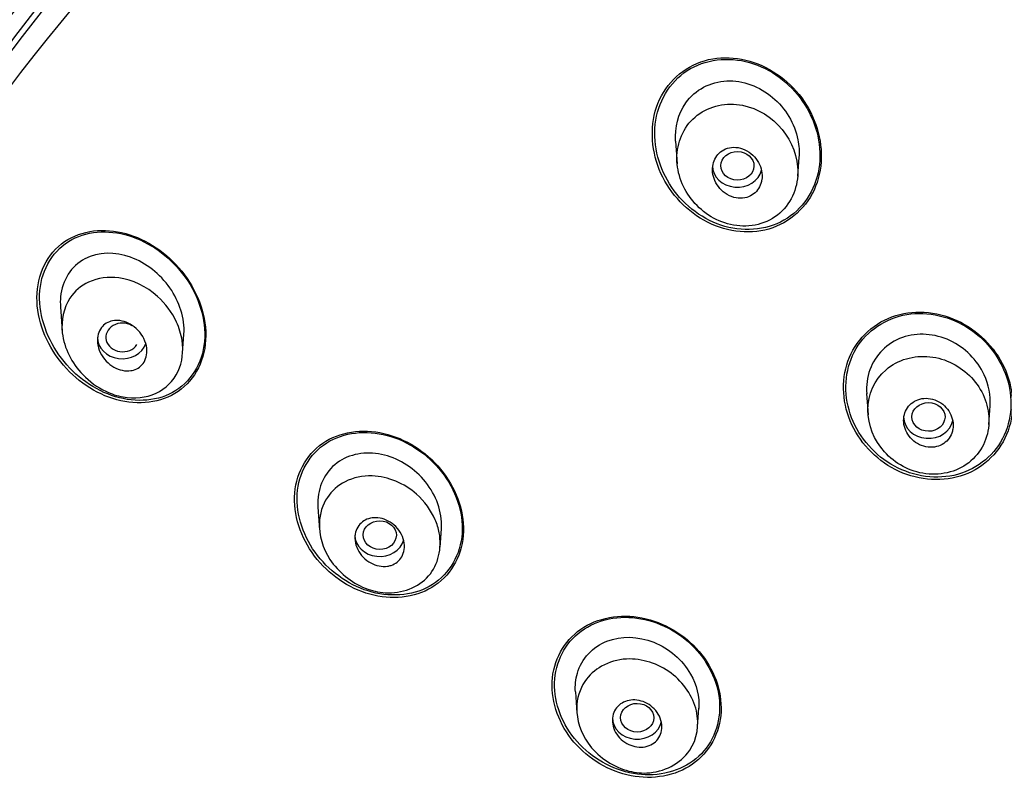
# Model space of a CAD drawing. Units: millimetres. Extents: x 6 to 291, y 5 to 413.
# Drawn here: x 241 to 245, y 216 to 219 of the extents above; entities that cross this region are included whole.
import ezdxf

# ---------------------------------------------------------------- set-up
doc = ezdxf.new("R2010")
doc.units = ezdxf.units.MM
doc.layers.add('Standard', color=7, linetype='Continuous')

msp = doc.modelspace()

# ---------------------------------------------------------------- linework, layer by layer
at = {"layer": 'Standard', "color": 7, "linetype": 'Continuous'}
for p, q in [((244.041, 218.1019), (244.0473, 218.0108)), ((244.5342, 217.9602), (244.5396, 218.0367)), ((241.5583, 217.433), (241.5651, 217.3355)), ((242.0513, 217.2459), (242.0567, 217.3228)), ((244.8123, 217.0832), (244.8183, 216.997)), ((245.3057, 216.9584), (245.311, 217.0337)), ((242.5974, 216.6253), (242.6038, 216.5341)), ((243.0907, 216.463), (243.0959, 216.5381)), ((243.6366, 215.8801), (243.6427, 215.7938)), ((244.13, 215.7394), (244.1352, 215.8135))]:
    msp.add_line(p, q, dxfattribs=at)
for centre, major_axis, ratio, start_param, end_param in [((248.447, 214.3798), (8.6083, 0), 0.866025, -0.447532, 3.589125), ((248.447, 214.3154), (8.4667, 0), 0.866025, 0, 4.349948), ((248.447, 214.5462), (-8.4333, 0), 0.866025, 4.788665, 5.968765), ((248.447, 214.4545), (8.4667, 0), 0.866025, 0, 3.141593), ((244.2903, 218.0025), (-0.1, 0), 0.866025, 0, 2.935114), ((241.8086, 217.3097), (0.0671, -0.0016), 0.862297, 0.980937, 5.783966), ((241.8074, 217.3103), (0.1, 0), 0.866025, 3.141593, 5.990017), ((245.0616, 216.989), (-0.1, 0), 0.866025, 0, 2.971584), ((242.8467, 216.5126), (0.1, 0), 0.866025, 3.141593, 6.054585), ((243.8859, 215.7756), (-0.1, 0), 0.866025, 0, 2.959668)]:
    msp.add_ellipse(centre, major_axis=major_axis, ratio=ratio, start_param=start_param, end_param=end_param, dxfattribs=at)
for centre, major_axis, ratio in [((244.2908, 218.002), (0.0668, -0.0011), 0.866667), ((245.0619, 216.9888), (0.0667, -0.0005), 0.866328), ((242.8473, 216.5122), (0.0669, -0.0009), 0.863945), ((243.8862, 215.7754), (0.0668, -0.0004), 0.865107)]:
    msp.add_ellipse(centre, major_axis=major_axis, ratio=ratio, dxfattribs=at)
for points, knots in [([(248.447, 223.2079), (248.3423, 223.2072), (248.1627, 223.2058), (247.8619, 223.1942), (247.561, 223.1748), (247.2895, 223.1499), (247.0155, 223.1184), (246.743, 223.0806), (246.4597, 223.033), (246.19, 222.9807), (245.9289, 222.9234), (245.6617, 222.8573), (245.4062, 222.787), (245.1713, 222.7161), (244.8596, 222.6141), (244.4525, 222.4644), (243.9496, 222.2484), (243.4801, 222.0144), (243.035, 221.7632), (242.5994, 221.4881), (242.1583, 221.1728), (241.7807, 220.8675), (241.4556, 220.5776), (241.1532, 220.2835), (240.8503, 219.9564), (240.5849, 219.6372), (240.3843, 219.3726), (240.2143, 219.1314), (240.0462, 218.8753), (239.8677, 218.5768), (239.7065, 218.2771), (239.5765, 218.0098), (239.4776, 217.7876), (239.4012, 217.6022), (239.3241, 217.4018), (239.2401, 217.1634), (239.1465, 216.8605), (239.071, 216.5719), (239.0186, 216.3332), (238.9829, 216.1488), (238.951, 215.9615), (238.9169, 215.7192), (238.8889, 215.4489), (238.8659, 215.0886), (238.8625, 214.7558), (238.8732, 214.4868), (238.8806, 214.3623), (238.8878, 214.261), (238.8974, 214.1502), (238.9133, 213.9967), (238.9421, 213.768), (238.993, 213.462), (239.0728, 213.095), (239.165, 212.7549), (239.2696, 212.4302), (239.3784, 212.1344), (239.5062, 211.8271), (239.6512, 211.5158), (239.7516, 211.3265), (239.8083, 211.2205)], [0, 0, 0, 0, 0.014845, 0.030229, 0.046069, 0.062169, 0.07278, 0.089194, 0.105234, 0.117809, 0.13231, 0.14724, 0.161161, 0.174109, 0.186014, 0.213095, 0.242928, 0.273353, 0.29731, 0.325373, 0.356785, 0.385901, 0.405156, 0.428914, 0.45627, 0.480102, 0.499041, 0.512328, 0.530057, 0.55138, 0.57217, 0.588948, 0.6029, 0.614401, 0.623786, 0.640156, 0.658559, 0.679141, 0.692814, 0.700833, 0.711931, 0.726304, 0.744149, 0.760314, 0.790427, 0.803014, 0.807762, 0.812366, 0.820798, 0.827498, 0.839596, 0.861463, 0.882043, 0.90546, 0.923201, 0.941646, 0.960296, 0.981206, 1, 1, 1, 1]), ([(244.4205, 218.3909), (244.3394, 218.4365), (244.2436, 218.451), (244.0734, 218.4017), (244.0029, 218.3367), (243.9371, 218.171), (243.9409, 218.0732), (244.01, 217.9019), (244.0751, 217.8273), (244.2353, 217.7374), (244.3326, 217.7226), (244.5023, 217.7717), (244.5734, 217.8364), (244.6397, 218.0027), (244.6356, 218.1001), (244.5665, 218.2707), (244.5017, 218.3454), (244.4205, 218.3909)], [0, 0, 0, 0, 0.125, 0.125, 0.25, 0.25, 0.375, 0.375, 0.5, 0.5, 0.625, 0.625, 0.75, 0.75, 0.875, 0.875, 1, 1, 1, 1]), ([(244.5632, 218.2478), (244.5145, 218.3252), (244.4408, 218.3851), (244.2707, 218.4427), (244.1763, 218.4371), (244.0272, 218.3522), (243.9754, 218.2738), (243.9471, 218.099), (243.9688, 218.0059), (244.0647, 217.8524), (244.1398, 217.7912), (244.3085, 217.7344), (244.4039, 217.74), (244.5532, 217.8249), (244.6053, 217.9038), (244.6334, 218.0773), (244.6119, 218.1705), (244.5632, 218.2478)], [0, 0, 0, 0, 0.125, 0.125, 0.25, 0.25, 0.375, 0.375, 0.5, 0.5, 0.625, 0.625, 0.75, 0.75, 0.875, 0.875, 1, 1, 1, 1]), ([(244.0821, 218.2561), (244.1197, 218.3095), (244.182, 218.3416), (244.313, 218.348), (244.3802, 218.3222), (244.4849, 218.2346), (244.5215, 218.173), (244.5394, 218.0837), (244.5409, 218.0597), (244.5391, 218.0361)], [0, 0, 0, 0, 0.297826, 0.297826, 0.595652, 0.595652, 0.893479, 0.893479, 1, 1, 1, 1]), ([(244.0467, 218.0206), (244.0501, 217.9578), (244.0763, 217.8972), (244.1624, 217.8033), (244.2214, 217.7689), (244.3209, 217.7567), (244.3542, 217.7594), (244.4175, 217.7788), (244.448, 217.7967), (244.5179, 217.8665), (244.5394, 217.9345), (244.5228, 218.1243), (244.4168, 218.2377), (244.2226, 218.2561), (244.1562, 218.2353), (244.0659, 218.1468), (244.0433, 218.0834), (244.0467, 218.0206)], [0, 0, 0, 0, 0.125, 0.125, 0.25, 0.25, 0.3125, 0.3125, 0.375, 0.375, 0.5, 0.5, 0.75, 0.75, 0.875, 0.875, 1, 1, 1, 1]), ([(244.3892, 217.9462), (244.3909, 217.9578), (244.3905, 217.9699), (244.3883, 217.9816), (244.386, 217.9933), (244.3818, 218.0049), (244.376, 218.0155), (244.3699, 218.0266), (244.3619, 218.0369), (244.3527, 218.0456), (244.3433, 218.0545), (244.3323, 218.062), (244.3206, 218.0673), (244.3092, 218.0725), (244.2967, 218.0758), (244.2845, 218.0766), (244.273, 218.0774), (244.2613, 218.0762), (244.2506, 218.0728), (244.2406, 218.0697), (244.2312, 218.0647), (244.2231, 218.0583), (244.2153, 218.0522), (244.2086, 218.0445), (244.2035, 218.036), (244.1983, 218.0275), (244.1946, 218.0179), (244.1925, 218.008), (244.1902, 217.9977), (244.1897, 217.9868), (244.1908, 217.9761), (244.192, 217.9646), (244.1951, 217.9531), (244.1997, 217.9424), (244.2047, 217.931), (244.2115, 217.9202), (244.2198, 217.9107), (244.2283, 217.901), (244.2386, 217.8925), (244.2497, 217.886), (244.2607, 217.8796), (244.273, 217.875), (244.2853, 217.8728), (244.2969, 217.8707), (244.309, 217.8707), (244.3204, 217.8728), (244.3309, 217.8749), (244.3411, 217.8789), (244.35, 217.8845), (244.3585, 217.8898), (244.366, 217.8968), (244.3721, 217.9048), (244.378, 217.9126), (244.3827, 217.9217), (244.3857, 217.9312), (244.3873, 217.9361), (244.3884, 217.9411), (244.3892, 217.9462)], [0, 0, 0, 0, 0.05598, 0.05598, 0.05598, 0.111785, 0.111785, 0.111785, 0.170385, 0.170385, 0.170385, 0.230442, 0.230442, 0.230442, 0.288947, 0.288947, 0.288947, 0.343524, 0.343524, 0.343524, 0.393971, 0.393971, 0.393971, 0.442095, 0.442095, 0.442095, 0.490364, 0.490364, 0.490364, 0.540912, 0.540912, 0.540912, 0.595048, 0.595048, 0.595048, 0.652838, 0.652838, 0.652838, 0.712748, 0.712748, 0.712748, 0.77194, 0.77194, 0.77194, 0.827709, 0.827709, 0.827709, 0.879219, 0.879219, 0.879219, 0.927808, 0.927808, 0.927808, 0.975827, 0.975827, 0.975827, 1, 1, 1, 1]), ([(242.0478, 217.5769), (241.9878, 217.6512), (241.9082, 217.705), (241.735, 217.7526), (241.6447, 217.7438), (241.5053, 217.6487), (241.4639, 217.563), (241.4629, 217.3797), (241.5004, 217.2851), (241.6187, 217.137), (241.6998, 217.0818), (241.8718, 217.0347), (241.9642, 217.0443), (242.1024, 217.139), (242.1446, 217.2244), (242.1454, 217.409), (242.1077, 217.5026), (242.0478, 217.5769)], [0, 0, 0, 0, 0.125, 0.125, 0.25, 0.25, 0.375, 0.375, 0.5, 0.5, 0.625, 0.625, 0.75, 0.75, 0.875, 0.875, 1, 1, 1, 1]), ([(242.062, 217.5524), (242.0077, 217.6285), (241.9327, 217.6858), (241.7656, 217.7446), (241.6766, 217.7437), (241.5313, 217.6651), (241.483, 217.5868), (241.4676, 217.4102), (241.4983, 217.3155), (241.6054, 217.1638), (241.6818, 217.105), (241.8476, 217.0467), (241.9389, 217.0482), (242.0827, 217.1266), (242.1319, 217.2046), (242.1473, 217.3826), (242.1164, 217.4763), (242.062, 217.5524)], [0, 0, 0, 0, 0.125, 0.125, 0.25, 0.25, 0.375, 0.375, 0.5, 0.5, 0.625, 0.625, 0.75, 0.75, 0.875, 0.875, 1, 1, 1, 1]), ([(241.657, 217.627), (241.6021, 217.5981), (241.5654, 217.5401), (241.5575, 217.4602), (241.5574, 217.4462), (241.5585, 217.4321)], [0, 0, 0, 0, 0.827424, 0.827424, 1, 1, 1, 1]), ([(242.0566, 217.3224), (242.061, 217.3864), (242.0387, 217.4542), (241.9604, 217.5664), (241.9037, 217.6106), (241.7794, 217.6557), (241.712, 217.6559), (241.657, 217.627)], [0, 0, 0, 0, 0.325705, 0.325705, 0.662853, 0.662853, 1, 1, 1, 1]), ([(241.7935, 217.5498), (241.8496, 217.5424), (241.9457, 217.4956), (242.025, 217.389), (242.0587, 217.281), (242.0453, 217.1637), (241.9496, 217.0698), (241.8322, 217.0594), (241.7282, 217.0936), (241.6238, 217.1683), (241.547, 217.3163), (241.5785, 217.4655), (241.6736, 217.5452), (241.7513, 217.5554), (241.7935, 217.5498)], [0, 0, 0, 0, 0.111973, 0.193359, 0.243142, 0.327374, 0.416007, 0.508194, 0.556146, 0.629207, 0.74826, 0.846003, 0.915799, 1, 1, 1, 1]), ([(245.1764, 217.3783), (245.0927, 217.4167), (244.9965, 217.4227), (244.8321, 217.3626), (244.7662, 217.296), (244.7079, 217.1333), (244.7146, 217.0389), (244.7913, 216.8755), (244.8606, 216.8069), (245.026, 216.7314), (245.1232, 216.7253), (245.2874, 216.7852), (245.3536, 216.8512), (245.4125, 217.0148), (245.4052, 217.1089), (245.329, 217.2711), (245.2602, 217.34), (245.1764, 217.3783)], [0, 0, 0, 0, 0.125, 0.125, 0.25, 0.25, 0.375, 0.375, 0.5, 0.5, 0.625, 0.625, 0.75, 0.75, 0.875, 0.875, 1, 1, 1, 1]), ([(245.2129, 217.3535), (245.1358, 217.4), (245.043, 217.4175), (244.8746, 217.3807), (244.8012, 217.3254), (244.7234, 217.1764), (244.7184, 217.0845), (244.774, 216.9182), (244.8337, 216.8446), (244.986, 216.7526), (245.08, 216.7349), (245.248, 216.7718), (245.3214, 216.8263), (245.4003, 216.9767), (245.4047, 217.0681), (245.3493, 217.233), (245.2901, 217.3069), (245.2129, 217.3535)], [0, 0, 0, 0, 0.125, 0.125, 0.25, 0.25, 0.375, 0.375, 0.5, 0.5, 0.625, 0.625, 0.75, 0.75, 0.875, 0.875, 1, 1, 1, 1]), ([(241.8422, 217.1757), (241.8311, 217.1741), (241.8192, 217.1746), (241.8078, 217.1771), (241.7963, 217.1796), (241.785, 217.184), (241.7744, 217.19), (241.763, 217.1965), (241.7523, 217.2049), (241.7431, 217.2146), (241.7334, 217.2248), (241.7252, 217.2367), (241.7191, 217.2493), (241.7133, 217.2615), (241.7093, 217.2748), (241.708, 217.288), (241.7068, 217.2998), (241.7076, 217.3118), (241.7106, 217.3227), (241.7133, 217.3324), (241.7177, 217.3415), (241.7236, 217.3492), (241.7291, 217.3563), (241.7359, 217.3624), (241.7435, 217.367), (241.7512, 217.3716), (241.7599, 217.3749), (241.7688, 217.3766), (241.7784, 217.3785), (241.7885, 217.3787), (241.7985, 217.3774), (241.8095, 217.3759), (241.8207, 217.3726), (241.8312, 217.3677), (241.8427, 217.3624), (241.8538, 217.355), (241.8636, 217.3463), (241.8739, 217.337), (241.8831, 217.326), (241.8902, 217.3139), (241.8973, 217.3021), (241.9025, 217.2889), (241.9052, 217.2756), (241.9077, 217.2636), (241.9081, 217.251), (241.9062, 217.2393), (241.9045, 217.2289), (241.9009, 217.219), (241.8957, 217.2104), (241.8909, 217.2025), (241.8846, 217.1956), (241.8774, 217.1902), (241.8703, 217.1848), (241.8621, 217.1808), (241.8535, 217.1782), (241.8498, 217.1771), (241.8461, 217.1763), (241.8422, 217.1757)], [0, 0, 0, 0, 0.056664, 0.056664, 0.056664, 0.113057, 0.113057, 0.113057, 0.174093, 0.174093, 0.174093, 0.237763, 0.237763, 0.237763, 0.299225, 0.299225, 0.299225, 0.354385, 0.354385, 0.354385, 0.403047, 0.403047, 0.403047, 0.448343, 0.448343, 0.448343, 0.493993, 0.493993, 0.493993, 0.54296, 0.54296, 0.54296, 0.597163, 0.597163, 0.597163, 0.656959, 0.656959, 0.656959, 0.720299, 0.720299, 0.720299, 0.782719, 0.782719, 0.782719, 0.839638, 0.839638, 0.839638, 0.889793, 0.889793, 0.889793, 0.93566, 0.93566, 0.93566, 0.980913, 0.980913, 0.980913, 1, 1, 1, 1]), ([(244.9564, 217.3092), (244.8952, 217.2876), (244.8475, 217.2388), (244.8143, 217.149), (244.8101, 217.1157), (244.8126, 217.0824)], [0, 0, 0, 0, 0.65862, 0.65862, 1, 1, 1, 1]), ([(245.3107, 217.0335), (245.3135, 217.0757), (245.305, 217.1193), (245.2593, 217.2186), (245.2085, 217.2689), (245.0881, 217.3256), (245.0176, 217.3307), (244.9564, 217.3092)], [0, 0, 0, 0, 0.248475, 0.248475, 0.624237, 0.624237, 1, 1, 1, 1]), ([(244.8174, 217.0173), (244.8175, 216.9554), (244.8418, 216.8952), (244.9269, 216.801), (244.9859, 216.7679), (245.1178, 216.7515), (245.1855, 216.7699), (245.2815, 216.8541), (245.3075, 216.9162), (245.3048, 217.0407), (245.2793, 217.101), (245.1915, 217.1939), (245.1322, 217.2252), (245.0032, 217.2388), (244.9378, 217.2205), (244.8437, 217.1388), (244.8173, 217.0793), (244.8174, 217.0173)], [0, 0, 0, 0, 0.125, 0.125, 0.25, 0.25, 0.375, 0.375, 0.5, 0.5, 0.625, 0.625, 0.75, 0.75, 0.875, 0.875, 1, 1, 1, 1]), ([(245.1603, 216.9398), (245.1622, 216.9507), (245.162, 216.9623), (245.1599, 216.9735), (245.1579, 216.9846), (245.1539, 216.9956), (245.1483, 217.0057), (245.1426, 217.0161), (245.135, 217.0258), (245.1262, 217.034), (245.1172, 217.0423), (245.1068, 217.0494), (245.0957, 217.0544), (245.0847, 217.0594), (245.0728, 217.0627), (245.0609, 217.0637), (245.0495, 217.0648), (245.0379, 217.0639), (245.027, 217.061), (245.0167, 217.0583), (245.0068, 217.0537), (244.9982, 217.0477), (244.9899, 217.0418), (244.9826, 217.0343), (244.9769, 217.026), (244.9712, 217.0176), (244.967, 217.0081), (244.9645, 216.9983), (244.9619, 216.9882), (244.9611, 216.9775), (244.962, 216.9669), (244.9629, 216.9559), (244.9657, 216.9448), (244.9702, 216.9345), (244.9748, 216.9237), (244.9813, 216.9135), (244.9892, 216.9046), (244.9973, 216.8955), (245.007, 216.8875), (245.0175, 216.8813), (245.028, 216.8752), (245.0397, 216.8708), (245.0515, 216.8684), (245.0629, 216.8662), (245.0748, 216.8658), (245.0861, 216.8675), (245.0969, 216.8691), (245.1075, 216.8727), (245.1169, 216.8779), (245.1259, 216.8829), (245.134, 216.8895), (245.1407, 216.8973), (245.1472, 216.9049), (245.1524, 216.9139), (245.1559, 216.9234), (245.1579, 216.9287), (245.1594, 216.9342), (245.1603, 216.9398)], [0, 0, 0, 0, 0.054975, 0.054975, 0.054975, 0.109842, 0.109842, 0.109842, 0.166333, 0.166333, 0.166333, 0.223773, 0.223773, 0.223773, 0.280456, 0.280456, 0.280456, 0.334967, 0.334967, 0.334967, 0.386992, 0.386992, 0.386992, 0.437402, 0.437402, 0.437402, 0.487674, 0.487674, 0.487674, 0.539228, 0.539228, 0.539228, 0.592963, 0.592963, 0.592963, 0.648947, 0.648947, 0.648947, 0.706276, 0.706276, 0.706276, 0.763329, 0.763329, 0.763329, 0.818535, 0.818535, 0.818535, 0.871248, 0.871248, 0.871248, 0.922032, 0.922032, 0.922032, 0.972222, 0.972222, 0.972222, 1, 1, 1, 1]), ([(243.0926, 216.7783), (243.0328, 216.8504), (242.9511, 216.9019), (242.7764, 216.9427), (242.6852, 216.9298), (242.5483, 216.8354), (242.5058, 216.7538), (242.5004, 216.5775), (242.5358, 216.4855), (242.6537, 216.3422), (242.7368, 216.2896), (242.9102, 216.2492), (243.0026, 216.2624), (243.1393, 216.3568), (243.1823, 216.4385), (243.1875, 216.6149), (243.1524, 216.7061), (243.0926, 216.7783)], [0, 0, 0, 0, 0.125, 0.125, 0.25, 0.25, 0.375, 0.375, 0.5, 0.5, 0.625, 0.625, 0.75, 0.75, 0.875, 0.875, 1, 1, 1, 1]), ([(243.1069, 216.7537), (243.0534, 216.8279), (242.9766, 216.8835), (242.8081, 216.9362), (242.7176, 216.9313), (242.5748, 216.8528), (242.5255, 216.7781), (242.5054, 216.6089), (242.5331, 216.517), (242.6387, 216.3697), (242.7165, 216.3129), (242.8838, 216.2606), (242.9755, 216.2657), (243.1181, 216.3443), (243.1678, 216.4188), (243.188, 216.5888), (243.1604, 216.6796), (243.1069, 216.7537)], [0, 0, 0, 0, 0.125, 0.125, 0.25, 0.25, 0.375, 0.375, 0.5, 0.5, 0.625, 0.625, 0.75, 0.75, 0.875, 0.875, 1, 1, 1, 1]), ([(243.0959, 216.5378), (243.0963, 216.5431), (243.0965, 216.5484), (243.0966, 216.6187), (243.0683, 216.685), (242.9796, 216.7877), (242.9178, 216.8245), (242.7907, 216.8512), (242.7242, 216.84), (242.6746, 216.8035)], [0, 0, 0, 0, 0.026731, 0.026731, 0.351154, 0.351154, 0.675577, 0.675577, 1, 1, 1, 1]), ([(242.6746, 216.8035), (242.625, 216.7669), (242.597, 216.7058), (242.5969, 216.6357), (242.5971, 216.6301), (242.5975, 216.6245)], [0, 0, 0, 0, 0.920249, 0.920249, 1, 1, 1, 1]), ([(242.8169, 216.7513), (242.8803, 216.7491), (242.9889, 216.7032), (243.0656, 216.5967), (243.1031, 216.4795), (243.0679, 216.3225), (242.9072, 216.2663), (242.756, 216.3014), (242.6352, 216.3982), (242.5898, 216.5504), (242.6257, 216.6664), (242.7065, 216.7372), (242.7779, 216.7527), (242.8169, 216.7513)], [0, 0, 0, 0, 0.12642, 0.208829, 0.245518, 0.371255, 0.502916, 0.55779, 0.676113, 0.778035, 0.854155, 0.922167, 1, 1, 1, 1]), ([(242.8784, 216.3869), (242.8673, 216.3852), (242.8555, 216.3856), (242.8441, 216.3879), (242.8327, 216.3902), (242.8213, 216.3943), (242.8108, 216.4001), (242.7998, 216.4061), (242.7895, 216.4139), (242.7806, 216.423), (242.7715, 216.4323), (242.7638, 216.4432), (242.7581, 216.4547), (242.7525, 216.4659), (242.7488, 216.4781), (242.7473, 216.4902), (242.746, 216.5014), (242.7467, 216.5129), (242.7494, 216.5234), (242.7519, 216.5332), (242.7562, 216.5425), (242.7621, 216.5504), (242.7676, 216.558), (242.7747, 216.5645), (242.7826, 216.5695), (242.7906, 216.5746), (242.7996, 216.5782), (242.8091, 216.5802), (242.8189, 216.5824), (242.8294, 216.5828), (242.8398, 216.5817), (242.8509, 216.5805), (242.8622, 216.5775), (242.8727, 216.5728), (242.884, 216.5679), (242.8948, 216.5611), (242.9043, 216.553), (242.9141, 216.5446), (242.9228, 216.5345), (242.9296, 216.5235), (242.9364, 216.5127), (242.9414, 216.5007), (242.9442, 216.4886), (242.9467, 216.4772), (242.9474, 216.4653), (242.9458, 216.4542), (242.9444, 216.4439), (242.941, 216.4338), (242.936, 216.4251), (242.9313, 216.4168), (242.9249, 216.4094), (242.9175, 216.4035), (242.9102, 216.3977), (242.9017, 216.3932), (242.8926, 216.3902), (242.888, 216.3887), (242.8832, 216.3876), (242.8784, 216.3869)], [0, 0, 0, 0, 0.05598, 0.05598, 0.05598, 0.111785, 0.111785, 0.111785, 0.170385, 0.170385, 0.170385, 0.230442, 0.230442, 0.230442, 0.288947, 0.288947, 0.288947, 0.343524, 0.343524, 0.343524, 0.393971, 0.393971, 0.393971, 0.442095, 0.442095, 0.442095, 0.490364, 0.490364, 0.490364, 0.540912, 0.540912, 0.540912, 0.595048, 0.595048, 0.595048, 0.652838, 0.652838, 0.652838, 0.712748, 0.712748, 0.712748, 0.77194, 0.77194, 0.77194, 0.827709, 0.827709, 0.827709, 0.879219, 0.879219, 0.879219, 0.927808, 0.927808, 0.927808, 0.975827, 0.975827, 0.975827, 1, 1, 1, 1]), ([(244.1471, 216.0293), (244.0907, 216.1014), (244.0092, 216.1537), (243.8346, 216.1959), (243.7419, 216.1842), (243.6006, 216.0971), (243.553, 216.0212), (243.5354, 215.8523), (243.5645, 215.7619), (243.6758, 215.6189), (243.758, 215.5656), (243.9319, 215.5236), (244.025, 215.5353), (244.167, 215.6229), (244.2146, 215.6991), (244.2322, 215.8674), (244.2034, 215.9572), (244.1471, 216.0293)], [0, 0, 0, 0, 0.125, 0.125, 0.25, 0.25, 0.375, 0.375, 0.5, 0.5, 0.625, 0.625, 0.75, 0.75, 0.875, 0.875, 1, 1, 1, 1]), ([(244.0927, 216.0813), (244.0251, 216.1408), (243.9384, 216.1767), (243.7661, 216.1837), (243.682, 216.1531), (243.5706, 216.0376), (243.5443, 215.9534), (243.5658, 215.7847), (243.612, 215.7029), (243.7454, 215.5849), (243.8333, 215.5483), (244.0048, 215.5415), (244.0893, 215.5722), (244.2013, 215.6882), (244.2275, 215.7727), (244.206, 215.94), (244.1602, 216.0217), (244.0927, 216.0813)], [0, 0, 0, 0, 0.125, 0.125, 0.25, 0.25, 0.375, 0.375, 0.5, 0.5, 0.625, 0.625, 0.75, 0.75, 0.875, 0.875, 1, 1, 1, 1]), ([(243.6446, 215.9552), (243.6616, 216.0145), (243.7069, 216.0616), (243.8217, 216.107), (243.8909, 216.1043), (244.0151, 216.0553), (244.0686, 216.0088), (244.1264, 215.9085), (244.138, 215.8595), (244.135, 215.8129)], [0, 0, 0, 0, 0.266244, 0.266244, 0.532488, 0.532488, 0.798732, 0.798732, 1, 1, 1, 1]), ([(243.8434, 216.0121), (243.9053, 216.015), (244.0363, 215.973), (244.1472, 215.8094), (244.1181, 215.6187), (243.9666, 215.5418), (243.807, 215.5635), (243.6772, 215.6543), (243.6285, 215.806), (243.6633, 215.921), (243.7408, 215.9912), (243.8072, 216.0103), (243.8434, 216.0121)], [0, 0, 0, 0, 0.124231, 0.245918, 0.361472, 0.500022, 0.5553, 0.679153, 0.781214, 0.861199, 0.927366, 1, 1, 1, 1]), ([(243.9188, 215.6584), (243.908, 215.6563), (243.8964, 215.6561), (243.8851, 215.6577), (243.8738, 215.6593), (243.8624, 215.6627), (243.8519, 215.6677), (243.841, 215.6728), (243.8308, 215.6798), (243.8219, 215.6879), (243.8129, 215.6962), (243.8051, 215.7059), (243.7992, 215.7164), (243.7934, 215.7267), (243.7893, 215.738), (243.7873, 215.7492), (243.7854, 215.7601), (243.7854, 215.7713), (243.7875, 215.7817), (243.7894, 215.7917), (243.7933, 215.8013), (243.7987, 215.8097), (243.804, 215.8178), (243.8109, 215.825), (243.8188, 215.8308), (243.8268, 215.8364), (243.8359, 215.8408), (243.8456, 215.8435), (243.8555, 215.8463), (243.8662, 215.8475), (243.8768, 215.8469), (243.8879, 215.8464), (243.8992, 215.8441), (243.9099, 215.8402), (243.921, 215.8361), (243.9317, 215.8302), (243.9412, 215.823), (243.951, 215.8156), (243.9597, 215.8066), (243.9666, 215.7967), (243.9735, 215.7869), (243.9789, 215.7759), (243.9821, 215.7647), (243.9852, 215.7539), (243.9865, 215.7425), (243.9856, 215.7317), (243.9848, 215.7213), (243.982, 215.7111), (243.9776, 215.702), (243.9732, 215.6932), (243.9672, 215.6852), (243.9599, 215.6786), (243.9527, 215.6721), (243.9442, 215.6668), (243.9349, 215.6632), (243.9298, 215.6611), (243.9244, 215.6595), (243.9188, 215.6584)], [0, 0, 0, 0, 0.054975, 0.054975, 0.054975, 0.109842, 0.109842, 0.109842, 0.166333, 0.166333, 0.166333, 0.223773, 0.223773, 0.223773, 0.280456, 0.280456, 0.280456, 0.334967, 0.334967, 0.334967, 0.386992, 0.386992, 0.386992, 0.437402, 0.437402, 0.437402, 0.487674, 0.487674, 0.487674, 0.539228, 0.539228, 0.539228, 0.592963, 0.592963, 0.592963, 0.648947, 0.648947, 0.648947, 0.706276, 0.706276, 0.706276, 0.763329, 0.763329, 0.763329, 0.818535, 0.818535, 0.818535, 0.871248, 0.871248, 0.871248, 0.922032, 0.922032, 0.922032, 0.972222, 0.972222, 0.972222, 1, 1, 1, 1])]:
    msp.add_open_spline(points, degree=3, knots=knots, dxfattribs=at)
for points in [[(244.0412, 218.1014), (244.0374, 218.1564), (244.051, 218.2119), (244.0821, 218.2561)], [(243.637, 215.8796), (243.6351, 215.9053), (243.6376, 215.931), (243.6446, 215.9552)]]:
    msp.add_open_spline(points, degree=3, dxfattribs=at)

doc.saveas('drawing.dxf')
